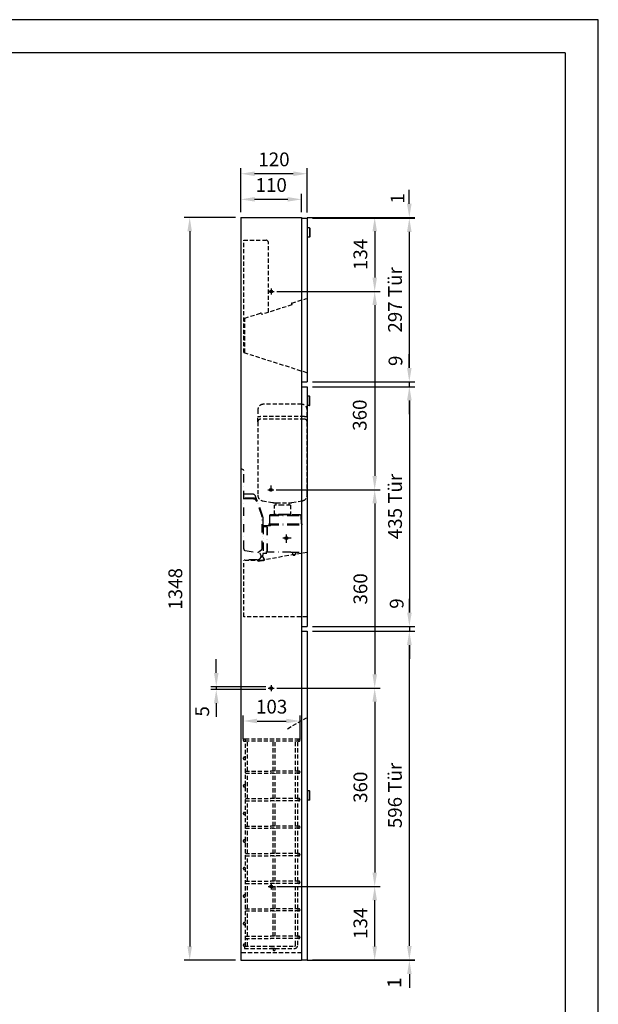
# Model space of a CAD drawing. Extents: x 0 to 2100, y 0 to 2970.
# Drawn here: x 1050 to 2100, y 1183 to 2970 of the extents above; entities that cross this region are included whole.
import ezdxf
from ezdxf.enums import TextEntityAlignment as Align

# ---------------------------------------------------------------- set-up
doc = ezdxf.new("R2010")
doc.units = 0
doc.header["$LTSCALE"] = 30
doc.header["$MEASUREMENT"] = 0
for name, pattern in [('AUSGEZOGEN', [0]), ('STRICHPUNKT', [1, 0.5, -0.25, 0, -0.25]), ('VERDECKT', [0.375, 0.25, -0.125])]:
    doc.linetypes.add(name, pattern=pattern)
doc.layers.get('0').update_dxf_attribs({"linetype": 'CONTINUOUS'})
doc.layers.get('DEFPOINTS').update_dxf_attribs({"linetype": 'CONTINUOUS'})
for name, color, linetype in [('01-01', 2, 'CONTINUOUS'), ('01-99', 2, 'CONTINUOUS'), ('02-99', 1, 'AUSGEZOGEN'), ('03-01', 3, 'VERDECKT'), ('05-01', 1, 'STRICHPUNKT'), ('06-99', 1, 'AUSGEZOGEN'), ('09-01', 7, 'CONTINUOUS')]:
    doc.layers.add(name, color=color, linetype=linetype)
doc.styles.add('ROMANS8', font='ROMANS8')
doc.styles.get("Standard").update_dxf_attribs({"font": 'arial.ttf'})
doc.dimstyles.new('Wagner$0', dxfattribs={"dimtxt": 2.5, "dimasz": 2.5, "dimexe": 1, "dimexo": 1, "dimgap": 1, "dimtad": 1, "dimdec": 1, "dimdsep": 46, "dimtxsty": 'STANDARD', "dimcen": 0, "dimclrd": 4, "dimclre": 4, "dimclrt": 1, "dimadec": 1, "dimazin": 2, "dimtfac": 1, "dimtdec": 1, "dimtix": 1, "dimtmove": 2, "dimatfit": 3, "dimfxl": 1, "dimarcsym": 0})

# ---------------------------------------------------------------- blocks, each defined once
blk = doc.blocks.new('DIN A4')
at = {"layer": '01-99'}
for q in [(20, 291), (204, 6)]:
    blk.add_line((204, 291), q, dxfattribs=at)
at = {"layer": '02-99'}
blk.add_lwpolyline([(0, 0), (210, 0), (210, 297), (0, 297)], close=True, dxfattribs=at)
at = {"layer": '06-99', "style": 'ROMANS8'}
for tag, height, p in [('FORMAT', 1.29, (103.25, 47.67)), ('IV', 3, (164.13, 45.33)), ('NORM1', 2.34, (103.51, 41.03)), ('NORM2', 2.34, (104.01, 37.2))]:
    blk.add_attdef(tag, text='', height=height, dxfattribs=at).set_placement(p, align=Align.CENTER)
for tag, p, height in [('1.4301', (123.27, 45.33), 3.38), (':', (191.35, 45.33), 3.38), ('1.0', (190.61, 37.67), 3.09), ('ID.NR', (178.51, 7.49), 2.99)]:
    blk.add_attdef(tag, p, '', height=height, dxfattribs=at)
at = {"layer": '06-99', "style": 'ROMANS8', "width": 0.9}
for tag, p, height in [('LÄNGE', (116.73, 37.67), 3), ('BREITE', (150.18, 37.68), 3), ('NAME', (93, 27.44), 2.5), ('TEILE', (116.5, 26.19), 4), ('TEILE2', (116.5, 19.3), 4), ('SONDER-NR', (116.5, 7.5), 3.17), ('AUFTRAGS.NR.', (146, 7.5), 3.17), ('ERSETZT.FÜR', (21.5, 6.6), 1.5), ('ERSETZT.DURCH', (46.5, 6.6), 1.5)]:
    blk.add_attdef(tag, p, '', height=height, dxfattribs=at)
at = {"layer": '06-99', "style": 'ROMANS8', "width": 0.954257}
blk.add_attdef('DATUM', text='', height=2.5, rotation=359.9145, dxfattribs=at).set_placement((79.49, 27.46), (90.74, 27.44), align=Align.FIT)
blk = doc.blocks.new('*D13')
at = {"layer": '09-01', "color": 4, "lineweight": -2}
for p, q in [((1516.4, 1756.9), (1704.2, 1756.9)), ((1694.2, 1731.9), (1694.2, 1421.9)), ((1516.4, 1396.9), (1704.2, 1396.9))]:
    blk.add_line(p, q, dxfattribs=at)
at = {"layer": '09-01', "color": 4}
for points in [[(1690.1, 1731.9), (1698.4, 1731.9), (1694.2, 1756.9)], [(1690.1, 1421.9), (1698.4, 1421.9), (1694.2, 1396.9)]]:
    blk.add_solid(points, dxfattribs=at)
at = {"layer": 'DEFPOINTS', "color": 0}
for p in [(1506.4, 1756.9), (1506.4, 1396.9), (1694.2, 1396.9)]:
    blk.add_point(p, dxfattribs=at)
at = {"layer": '09-01', "color": 1, "insert": (1671.5, 1576.9), "char_height": 25, "attachment_point": 5, "rotation": 90}
blk.add_mtext('360', dxfattribs=at)
blk = doc.blocks.new('*D14')
at = {"layer": '09-01', "color": 4, "lineweight": -2}
for p, q in [((1515.6, 2116.9), (1704.2, 2116.9)), ((1694.2, 2091.9), (1694.2, 1781.9)), ((1516.4, 1756.9), (1704.2, 1756.9))]:
    blk.add_line(p, q, dxfattribs=at)
at = {"layer": '09-01', "color": 4}
for points in [[(1690.1, 2091.9), (1698.4, 2091.9), (1694.2, 2116.9)], [(1690.1, 1781.9), (1698.4, 1781.9), (1694.2, 1756.9)]]:
    blk.add_solid(points, dxfattribs=at)
at = {"layer": 'DEFPOINTS', "color": 0}
for p in [(1505.6, 2116.9), (1506.4, 1756.9), (1694.2, 1756.9)]:
    blk.add_point(p, dxfattribs=at)
at = {"layer": '09-01', "color": 1, "insert": (1671.5, 1936.9), "char_height": 25, "attachment_point": 5, "rotation": 90}
blk.add_mtext('360', dxfattribs=at)
blk = doc.blocks.new('*D2')
at = {"layer": '09-01', "color": 4, "lineweight": -2}
for p, q in [((1516.4, 2476.9), (1704.2, 2476.9)), ((1694.2, 2451.9), (1694.2, 2141.9)), ((1515.6, 2116.9), (1704.2, 2116.9))]:
    blk.add_line(p, q, dxfattribs=at)
at = {"layer": '09-01', "color": 4}
for points in [[(1690.1, 2451.9), (1698.4, 2451.9), (1694.2, 2476.9)], [(1690.1, 2141.9), (1698.4, 2141.9), (1694.2, 2116.9)]]:
    blk.add_solid(points, dxfattribs=at)
at = {"layer": 'DEFPOINTS', "color": 0}
for p in [(1506.4, 2476.9), (1505.6, 2116.9), (1694.2, 2116.9)]:
    blk.add_point(p, dxfattribs=at)
at = {"layer": '09-01', "color": 1, "insert": (1670.3, 2252.2), "char_height": 25, "attachment_point": 5, "rotation": 90}
blk.add_mtext('360', dxfattribs=at)
blk = doc.blocks.new('*D7')
at = {"layer": '09-01', "color": 4, "lineweight": -2}
for p, q in [((1571.4, 2610.9), (1704.2, 2610.9)), ((1694.2, 2585.9), (1694.2, 2501.9)), ((1521.4, 2476.9), (1704.2, 2476.9))]:
    blk.add_line(p, q, dxfattribs=at)
at = {"layer": '09-01', "color": 4}
for points in [[(1690.1, 2585.9), (1698.4, 2585.9), (1694.2, 2610.9)], [(1690.1, 2501.9), (1698.4, 2501.9), (1694.2, 2476.9)]]:
    blk.add_solid(points, dxfattribs=at)
at = {"layer": 'DEFPOINTS', "color": 0}
for p in [(1561.4, 2610.9), (1511.4, 2476.9), (1694.2, 2476.9)]:
    blk.add_point(p, dxfattribs=at)
at = {"layer": '09-01', "color": 1, "insert": (1671.5, 2543.9), "char_height": 25, "attachment_point": 5, "rotation": 90}
blk.add_mtext('134', dxfattribs=at)
blk = doc.blocks.new('*D15')
at = {"layer": '09-01', "color": 4, "lineweight": -2}
for p, q in [((1455.7, 1664.2), (1455.7, 1707.1)), ((1558.7, 1664.2), (1558.7, 1707.1)), ((1480.7, 1697.1), (1533.7, 1697.1))]:
    blk.add_line(p, q, dxfattribs=at)
at = {"layer": '09-01', "color": 4}
for points in [[(1480.7, 1701.3), (1480.7, 1693), (1455.7, 1697.1)], [(1533.7, 1701.3), (1533.7, 1693), (1558.7, 1697.1)]]:
    blk.add_solid(points, dxfattribs=at)
at = {"layer": 'DEFPOINTS', "color": 0}
for p in [(1558.7, 1697.1), (1455.7, 1654.2), (1558.7, 1654.2)]:
    blk.add_point(p, dxfattribs=at)
at = {"layer": '09-01', "color": 1, "insert": (1507.2, 1719.9), "char_height": 25, "attachment_point": 5}
blk.add_mtext('103', dxfattribs=at)
blk = doc.blocks.new('*D10')
at = {"layer": '09-01', "color": 4, "lineweight": -2}
for p, q in [((1757.2, 1893.9), (1757.2, 1918.9)), ((1627.7, 1868.9), (1767.2, 1868.9)), ((1627.7, 1859.9), (1767.2, 1859.9)), ((1757.2, 1868.9), (1757.2, 1859.9)), ((1757.2, 1834.9), (1757.2, 1809.9))]:
    blk.add_line(p, q, dxfattribs=at)
at = {"layer": '09-01', "color": 4}
for points in [[(1753.1, 1893.9), (1761.4, 1893.9), (1757.2, 1868.9)], [(1753.1, 1834.9), (1761.4, 1834.9), (1757.2, 1859.9)]]:
    blk.add_solid(points, dxfattribs=at)
at = {"layer": 'DEFPOINTS', "color": 0}
for p in [(1617.7, 1868.9), (1617.7, 1859.9), (1757.2, 1859.9)]:
    blk.add_point(p, dxfattribs=at)
at = {"layer": '09-01', "color": 1, "insert": (1737.4, 1910.3), "char_height": 25, "attachment_point": 5, "rotation": 90}
blk.add_mtext('9', dxfattribs=at)
blk = doc.blocks.new('*D4')
at = {"layer": '09-01', "color": 4, "lineweight": -2}
for p, q in [((1757, 2337.9), (1757, 2362.9)), ((1667.7, 2312.9), (1767, 2312.9)), ((1757, 2312.9), (1757, 2303.9)), ((1667.7, 2303.9), (1767, 2303.9)), ((1757, 2278.9), (1757, 2253.9))]:
    blk.add_line(p, q, dxfattribs=at)
at = {"layer": '09-01', "color": 4}
for points in [[(1752.9, 2337.9), (1761.2, 2337.9), (1757, 2312.9)], [(1752.9, 2278.9), (1761.2, 2278.9), (1757, 2303.9)]]:
    blk.add_solid(points, dxfattribs=at)
at = {"layer": 'DEFPOINTS', "color": 0}
for p in [(1657.7, 2312.9), (1657.7, 2303.9), (1757, 2303.9)]:
    blk.add_point(p, dxfattribs=at)
at = {"layer": '09-01', "color": 1, "insert": (1735.2, 2350.9), "char_height": 25, "attachment_point": 5, "rotation": 90}
blk.add_mtext('9', dxfattribs=at)
blk = doc.blocks.new('*D12')
at = {"layer": '09-01', "color": 4, "lineweight": -2}
for p, q in [((1406.7, 1784.4), (1406.7, 1809.4)), ((1496.4, 1759.4), (1396.7, 1759.4)), ((1496.4, 1754.4), (1396.7, 1754.4)), ((1406.7, 1759.4), (1406.7, 1754.4)), ((1406.7, 1729.4), (1406.7, 1704.4))]:
    blk.add_line(p, q, dxfattribs=at)
at = {"layer": '09-01', "color": 4}
for points in [[(1402.6, 1784.4), (1410.9, 1784.4), (1406.7, 1759.4)], [(1402.6, 1729.4), (1410.9, 1729.4), (1406.7, 1754.4)]]:
    blk.add_solid(points, dxfattribs=at)
at = {"layer": 'DEFPOINTS', "color": 0}
for p in [(1406.7, 1754.4), (1506.4, 1759.4), (1506.4, 1754.4)]:
    blk.add_point(p, dxfattribs=at)
at = {"layer": '09-01', "color": 1, "insert": (1384.5, 1714.6), "char_height": 25, "attachment_point": 5, "rotation": 90}
blk.add_mtext('5', dxfattribs=at)
blk = doc.blocks.new('*D16')
at = {"layer": '09-01', "color": 4, "lineweight": -2}
for p, q in [((1521.9, 1396.9), (1704.2, 1396.9)), ((1694.2, 1287.9), (1694.2, 1371.9)), ((1571.4, 1262.9), (1704.2, 1262.9))]:
    blk.add_line(p, q, dxfattribs=at)
at = {"layer": '09-01', "color": 4}
for points in [[(1690.1, 1371.9), (1698.4, 1371.9), (1694.2, 1396.9)], [(1690.1, 1287.9), (1698.4, 1287.9), (1694.2, 1262.9)]]:
    blk.add_solid(points, dxfattribs=at)
at = {"layer": 'DEFPOINTS', "color": 0}
for p in [(1511.9, 1396.9), (1694.2, 1396.9), (1561.4, 1262.9)]:
    blk.add_point(p, dxfattribs=at)
at = {"layer": '09-01', "color": 1, "insert": (1671.5, 1329.9), "char_height": 25, "attachment_point": 5, "rotation": 90}
blk.add_mtext('134', dxfattribs=at)
blk = doc.blocks.new('*D6')
at = {"layer": '09-01', "color": 4, "lineweight": -2}
for p, q in [((1581.4, 2609.9), (1767, 2609.9)), ((1757, 2584.9), (1757, 2337.9)), ((1581.5, 2312.9), (1767, 2312.9))]:
    blk.add_line(p, q, dxfattribs=at)
at = {"layer": '09-01', "color": 4}
for points in [[(1752.9, 2584.9), (1761.2, 2584.9), (1757, 2609.9)], [(1752.9, 2337.9), (1761.2, 2337.9), (1757, 2312.9)]]:
    blk.add_solid(points, dxfattribs=at)
at = {"layer": 'DEFPOINTS', "color": 0}
for p in [(1571.4, 2609.9), (1571.5, 2312.9), (1757, 2312.9)]:
    blk.add_point(p, dxfattribs=at)
at = {"layer": '09-01', "color": 1, "insert": (1734.3, 2461.4), "char_height": 25, "attachment_point": 5, "rotation": 90}
blk.add_mtext('297 Tür', dxfattribs=at)
blk = doc.blocks.new('*D8')
at = {"layer": '01-01', "color": 4, "lineweight": -2}
for p, q in [((1451.4, 2620.9), (1451.4, 2700.4)), ((1571.4, 2619.9), (1571.4, 2700.4)), ((1546.4, 2690.4), (1476.4, 2690.4))]:
    blk.add_line(p, q, dxfattribs=at)
at = {"layer": '01-01', "color": 4}
for points in [[(1476.4, 2694.6), (1476.4, 2686.2), (1451.4, 2690.4)], [(1546.4, 2694.6), (1546.4, 2686.2), (1571.4, 2690.4)]]:
    blk.add_solid(points, dxfattribs=at)
at = {"layer": 'DEFPOINTS', "color": 0}
for p in [(1451.4, 2690.4), (1451.4, 2610.9), (1571.4, 2609.9)]:
    blk.add_point(p, dxfattribs=at)
at = {"layer": '01-01', "color": 1, "insert": (1511.4, 2713.2), "char_height": 25, "attachment_point": 5}
blk.add_mtext('120', dxfattribs=at)
blk = doc.blocks.new('*D9')
at = {"layer": '09-01', "color": 4, "lineweight": -2}
for p, q in [((1451.4, 2620.9), (1451.4, 2653.9)), ((1561.4, 2620.9), (1561.4, 2653.9)), ((1536.4, 2643.9), (1476.4, 2643.9))]:
    blk.add_line(p, q, dxfattribs=at)
at = {"layer": '09-01', "color": 4}
for points in [[(1476.4, 2648.1), (1476.4, 2639.8), (1451.4, 2643.9)], [(1536.4, 2648.1), (1536.4, 2639.8), (1561.4, 2643.9)]]:
    blk.add_solid(points, dxfattribs=at)
at = {"layer": 'DEFPOINTS', "color": 0}
for p in [(1451.4, 2643.9), (1451.4, 2610.9), (1561.4, 2610.9)]:
    blk.add_point(p, dxfattribs=at)
at = {"layer": '09-01', "color": 1, "insert": (1506.4, 2666.7), "char_height": 25, "attachment_point": 5}
blk.add_mtext('110', dxfattribs=at)
blk = doc.blocks.new('*D0')
at = {"layer": '09-01', "color": 4, "lineweight": -2}
for p, q in [((1757.2, 1288.9), (1757.2, 1313.9)), ((1571.4, 1262.9), (1767.2, 1262.9)), ((1581.4, 1263.9), (1767.2, 1263.9)), ((1757.2, 1263.9), (1757.2, 1262.9)), ((1757.2, 1237.9), (1757.2, 1212.9))]:
    blk.add_line(p, q, dxfattribs=at)
at = {"layer": '09-01', "color": 4}
for points in [[(1753, 1288.9), (1761.3, 1288.9), (1757.2, 1263.9)], [(1753, 1237.9), (1761.3, 1237.9), (1757.2, 1262.9)]]:
    blk.add_solid(points, dxfattribs=at)
at = {"layer": 'DEFPOINTS', "color": 0}
for p in [(1561.4, 1262.9), (1571.4, 1263.9), (1757.2, 1262.9)]:
    blk.add_point(p, dxfattribs=at)
at = {"layer": '09-01', "color": 1, "insert": (1733.1, 1222.1), "char_height": 25, "attachment_point": 5, "rotation": 90}
blk.add_mtext('1', dxfattribs=at)
blk = doc.blocks.new('*D3')
at = {"layer": '01-01', "color": 4, "lineweight": -2}
for p, q in [((1441.4, 2610.9), (1348.5, 2610.9)), ((1358.5, 2585.9), (1358.5, 1287.9)), ((1441.4, 1262.9), (1348.5, 1262.9))]:
    blk.add_line(p, q, dxfattribs=at)
at = {"layer": '01-01', "color": 4}
for points in [[(1354.3, 2585.9), (1362.6, 2585.9), (1358.5, 2610.9)], [(1354.3, 1287.9), (1362.6, 1287.9), (1358.5, 1262.9)]]:
    blk.add_solid(points, dxfattribs=at)
at = {"layer": 'DEFPOINTS', "color": 0}
for p in [(1451.4, 2610.9), (1358.5, 1262.9), (1451.4, 1262.9)]:
    blk.add_point(p, dxfattribs=at)
at = {"layer": '01-01', "color": 1, "insert": (1335.7, 1936.9), "char_height": 25, "attachment_point": 5, "rotation": 90}
blk.add_mtext('1348', dxfattribs=at)
blk = doc.blocks.new('*D1')
at = {"layer": '09-01', "color": 4, "lineweight": -2}
for p, q in [((1581.4, 2303.9), (1767.2, 2303.9)), ((1757.2, 2278.9), (1757.2, 1893.9)), ((1581.5, 1868.9), (1767.2, 1868.9))]:
    blk.add_line(p, q, dxfattribs=at)
at = {"layer": '09-01', "color": 4}
for points in [[(1753.1, 2278.9), (1761.4, 2278.9), (1757.2, 2303.9)], [(1753.1, 1893.9), (1761.4, 1893.9), (1757.2, 1868.9)]]:
    blk.add_solid(points, dxfattribs=at)
at = {"layer": 'DEFPOINTS', "color": 0}
for p in [(1571.4, 2303.9), (1571.5, 1868.9), (1757.2, 1868.9)]:
    blk.add_point(p, dxfattribs=at)
at = {"layer": '09-01', "color": 1, "insert": (1734.4, 2086.4), "char_height": 25, "attachment_point": 5, "rotation": 90}
blk.add_mtext('435 Tür', dxfattribs=at)
blk = doc.blocks.new('*D11')
at = {"layer": '09-01', "color": 4, "lineweight": -2}
for p, q in [((1581.4, 1859.9), (1767, 1859.9)), ((1757, 1834.9), (1757, 1288.9)), ((1581.4, 1263.9), (1767, 1263.9))]:
    blk.add_line(p, q, dxfattribs=at)
at = {"layer": '09-01', "color": 4}
for points in [[(1752.8, 1834.9), (1761.2, 1834.9), (1757, 1859.9)], [(1752.8, 1288.9), (1761.2, 1288.9), (1757, 1263.9)]]:
    blk.add_solid(points, dxfattribs=at)
at = {"layer": 'DEFPOINTS', "color": 0}
for p in [(1571.4, 1859.9), (1571.4, 1263.9), (1757, 1263.9)]:
    blk.add_point(p, dxfattribs=at)
at = {"layer": '09-01', "color": 1, "insert": (1734.2, 1561.9), "char_height": 25, "attachment_point": 5, "rotation": 90}
blk.add_mtext('596 Tür', dxfattribs=at)
blk = doc.blocks.new('*D5')
at = {"layer": '09-01', "color": 4, "lineweight": -2}
for p, q in [((1757, 2635.9), (1757, 2660.9)), ((1571.4, 2610.9), (1767, 2610.9)), ((1581.4, 2609.9), (1767, 2609.9)), ((1757, 2610.9), (1757, 2609.9)), ((1757, 2584.9), (1757, 2559.9))]:
    blk.add_line(p, q, dxfattribs=at)
at = {"layer": '09-01', "color": 4}
for points in [[(1752.9, 2635.9), (1761.2, 2635.9), (1757, 2610.9)], [(1752.9, 2584.9), (1761.2, 2584.9), (1757, 2609.9)]]:
    blk.add_solid(points, dxfattribs=at)
at = {"layer": 'DEFPOINTS', "color": 0}
for p in [(1561.4, 2610.9), (1571.4, 2609.9), (1757, 2609.9)]:
    blk.add_point(p, dxfattribs=at)
at = {"layer": '09-01', "color": 1, "insert": (1739, 2645.6), "char_height": 25, "attachment_point": 5, "rotation": 90}
blk.add_mtext('1', dxfattribs=at)

msp = doc.modelspace()

# ---------------------------------------------------------------- linework, layer by layer
for p, q in [((1451.44, 2610.87), (1561.44, 2610.87)), ((1451.44, 2610.87), (1451.44, 1262.86)), ((1561.44, 2610.87), (1561.44, 1262.86)), ((1561.44, 2609.87), (1571.44, 2609.87)), ((1571.44, 2609.87), (1571.46, 2312.87)), ((1575.97, 2592.18), (1571.47, 2592.18)), ((1575.97, 2592.18), (1576.47, 2591.68)), ((1575.97, 2592.18), (1575.97, 2575.18)), ((1576.47, 2591.68), (1576.47, 2575.68)), ((1575.97, 2575.18), (1571.47, 2575.18)), ((1576.47, 2575.68), (1575.97, 2575.18)), ((1561.44, 2312.87), (1571.46, 2312.87)), ((1561.44, 2303.87), (1571.44, 2303.87)), ((1571.44, 2303.87), (1571.46, 1868.86)), ((1575.93, 2286.53), (1571.43, 2286.53)), ((1575.93, 2269.53), (1575.93, 2286.53)), ((1576.43, 2286.03), (1575.93, 2286.53)), ((1575.93, 2269.53), (1576.43, 2270.03)), ((1576.43, 2270.03), (1576.43, 2286.03)), ((1575.93, 2269.53), (1571.43, 2269.53)), ((1561.44, 1868.86), (1571.46, 1868.86)), ((1561.44, 1859.86), (1571.44, 1859.86)), ((1571.44, 1859.86), (1571.44, 1263.86)), ((1575.94, 1570.29), (1571.44, 1570.29)), ((1576.44, 1569.79), (1575.94, 1570.29)), ((1575.94, 1553.29), (1575.94, 1570.29)), ((1576.44, 1553.79), (1576.44, 1569.79)), ((1575.94, 1553.29), (1571.44, 1553.29)), ((1575.94, 1553.29), (1576.44, 1553.79)), ((1451.44, 1262.86), (1561.44, 1262.86)), ((1451.44, 1262.86), (1561.44, 1262.86)), ((1561.44, 1263.86), (1571.44, 1263.86))]:
    msp.add_line(p, q)
for centre in [(1506.44, 2476.87), (1505.63, 2116.87), (1506.44, 1756.87), (1506.44, 1396.87)]:
    msp.add_circle(centre, 2.5)
at = {"layer": '01-01'}
msp.add_circle((1533.91, 2029.19), 2.5, dxfattribs=at)
at = {"layer": '03-01'}
for p, q in [((1456.66, 2569.69), (1496.71, 2569.69)), ((1456.66, 2365.98), (1456.66, 2569.69)), ((1501.71, 2438.95), (1501.71, 2564.69)), ((1544.03, 2452.46), (1489.16, 2434.95)), ((1543.37, 2454.56), (1544.03, 2452.46)), ((1543.89, 2455.57), (1570.44, 2464.04)), ((1458.26, 2428.28), (1487.29, 2437.54)), ((1488.55, 2436.88), (1489.16, 2434.95)), ((1458.26, 2365.47), (1458.26, 2428.28)), ((1456.66, 2365.98), (1570.44, 2329.71)), ((1561.64, 2271.92), (1492.14, 2271.92)), ((1482.14, 2261.92), (1482.14, 2249.92)), ((1571.64, 2249.92), (1571.64, 2261.92)), ((1482.14, 2239.92), (1482.14, 2249.92)), ((1482.14, 2249.92), (1487.14, 2249.92)), ((1482.14, 2239.92), (1482.14, 2106.71)), ((1566.64, 2249.92), (1487.14, 2249.92)), ((1566.64, 2244.92), (1487.14, 2244.92)), ((1566.64, 2249.92), (1571.64, 2249.92)), ((1571.64, 2249.92), (1571.64, 2239.92)), ((1571.64, 2107.59), (1571.64, 2239.92)), ((1490.41, 2096.86), (1509.64, 2093.47)), ((1511.38, 2093.32), (1515.59, 2093.32)), ((1515.59, 2093.32), (1538.2, 2093.32)), ((1515.64, 2088.82), (1515.64, 2093.32)), ((1538.14, 2093.32), (1538.14, 2088.82)), ((1538.2, 2093.32), (1542.41, 2093.32)), ((1544.15, 2093.47), (1563.38, 2096.86)), ((1526.89, 2088.82), (1512.39, 2088.82)), ((1512.39, 2071.82), (1512.39, 2088.82)), ((1541.39, 2088.82), (1526.89, 2088.82)), ((1541.39, 2088.82), (1541.39, 2071.82)), ((1526.89, 2071.82), (1512.39, 2071.82)), ((1571.45, 2003.2), (1488.41, 1988.56)), ((1488.41, 1988.56), (1456.66, 1988.56)), ((1456.66, 1886.36), (1456.66, 1988.56)), ((1571.46, 1886.36), (1456.66, 1886.36)), ((1535.92, 1683.18), (1570.44, 1703.06)), ((1556.69, 1664.33), (1457.69, 1664.33)), ((1556.69, 1664.33), (1505.19, 1664.33)), ((1556.69, 1660.33), (1457.69, 1660.33)), ((1459.69, 1288.33), (1459.69, 1660.33)), ((1463.69, 1606.33), (1463.69, 1660.33)), ((1509.69, 1606.33), (1509.69, 1660.33)), ((1513.69, 1606.33), (1513.69, 1660.33)), ((1550.69, 1606.33), (1550.69, 1660.33)), ((1554.69, 1606.33), (1554.69, 1660.33)), ((1459.69, 1606.33), (1505.19, 1606.33)), ((1459.69, 1602.33), (1505.19, 1602.33)), ((1463.69, 1556.33), (1463.69, 1602.33)), ((1556.69, 1606.33), (1505.19, 1606.33)), ((1556.69, 1602.33), (1505.19, 1602.33)), ((1509.69, 1556.33), (1509.69, 1602.33)), ((1513.69, 1556.33), (1513.69, 1602.33)), ((1550.69, 1556.33), (1550.69, 1602.33)), ((1554.69, 1556.33), (1554.69, 1602.33)), ((1459.69, 1556.33), (1505.19, 1556.33)), ((1556.69, 1556.33), (1505.19, 1556.33)), ((1459.69, 1552.33), (1505.19, 1552.33)), ((1463.69, 1506.33), (1463.69, 1552.33)), ((1556.69, 1552.33), (1505.19, 1552.33)), ((1509.69, 1506.33), (1509.69, 1552.33)), ((1513.69, 1506.33), (1513.69, 1552.33)), ((1550.69, 1506.33), (1550.69, 1552.33)), ((1554.69, 1506.33), (1554.69, 1552.33)), ((1459.69, 1506.33), (1505.19, 1506.33)), ((1459.69, 1502.33), (1505.19, 1502.33)), ((1463.69, 1456.33), (1463.69, 1502.33)), ((1556.69, 1506.33), (1505.19, 1506.33)), ((1556.69, 1502.33), (1505.19, 1502.33)), ((1509.69, 1456.33), (1509.69, 1502.33)), ((1513.69, 1456.33), (1513.69, 1502.33)), ((1550.69, 1456.33), (1550.69, 1502.33)), ((1554.69, 1456.33), (1554.69, 1502.33)), ((1459.69, 1456.33), (1505.19, 1456.33)), ((1459.69, 1452.33), (1505.19, 1452.33)), ((1463.69, 1406.33), (1463.69, 1452.33)), ((1556.69, 1456.33), (1505.19, 1456.33)), ((1556.69, 1452.33), (1505.19, 1452.33)), ((1509.69, 1406.33), (1509.69, 1452.33)), ((1513.69, 1406.33), (1513.69, 1452.33)), ((1550.69, 1406.33), (1550.69, 1452.33)), ((1554.69, 1406.33), (1554.69, 1452.33)), ((1459.69, 1406.33), (1505.19, 1406.33)), ((1459.69, 1402.33), (1505.19, 1402.33)), ((1463.69, 1356.33), (1463.69, 1402.33)), ((1556.69, 1406.33), (1505.19, 1406.33)), ((1556.69, 1402.33), (1505.19, 1402.33)), ((1509.69, 1356.33), (1509.69, 1402.33)), ((1513.69, 1356.33), (1513.69, 1402.33)), ((1550.69, 1356.33), (1550.69, 1402.33)), ((1554.69, 1356.33), (1554.69, 1402.33)), ((1459.69, 1356.33), (1505.19, 1356.33)), ((1459.69, 1352.33), (1505.19, 1352.33)), ((1463.69, 1306.33), (1463.69, 1352.33)), ((1556.69, 1356.33), (1505.19, 1356.33)), ((1556.69, 1352.33), (1505.19, 1352.33)), ((1509.69, 1306.33), (1509.69, 1352.33)), ((1513.69, 1306.33), (1513.69, 1352.33)), ((1550.69, 1306.33), (1550.69, 1352.33)), ((1554.69, 1306.33), (1554.69, 1352.33)), ((1459.69, 1306.33), (1505.19, 1306.33)), ((1556.69, 1306.33), (1505.19, 1306.33)), ((1457.69, 1288.33), (1457.69, 1284.33)), ((1457.69, 1288.33), (1505.19, 1288.33)), ((1459.69, 1302.33), (1505.19, 1302.33)), ((1463.69, 1288.33), (1463.69, 1302.33)), ((1556.69, 1302.33), (1505.19, 1302.33)), ((1505.19, 1288.33), (1548.69, 1288.33)), ((1550.69, 1290.33), (1550.69, 1302.33)), ((1554.69, 1290.33), (1554.69, 1302.33)), ((1453.04, 1277.06), (1560.64, 1277.06)), ((1457.69, 1284.33), (1548.69, 1284.33)), ((1509.69, 1284.33), (1505.19, 1284.33))]:
    msp.add_line(p, q, dxfattribs=at)
for centre, radius, start, end in [((1496.71, 2564.69), 5, 0, 90), ((1544.13, 2454.8), 0.8, 107.70379, 197.44), ((1487.59, 2436.58), 1, 17.44, 107.68063), ((1492.14, 2261.92), 10, 90, 180), ((1561.64, 2261.92), 10, 0, 90), ((1487.14, 2239.92), 5, 90, 180), ((1566.64, 2239.92), 5, 0, 90), ((1492.14, 2106.71), 10, 180, 260), ((1511.38, 2103.32), 10, 260, 270), ((1542.41, 2103.32), 10, 270, 280), ((1561.64, 2106.71), 10, 280, 0), ((1457.69, 1662.33), 2, 90, 270), ((1457.69, 1662.33), 2, 270, 90), ((1556.69, 1662.33), 2, 90, 270), ((1556.69, 1662.33), 2, 270, 90), ((1457.69, 1629.33), 2, 90, 270), ((1457.69, 1629.33), 2, 270, 90), ((1556.69, 1604.33), 2, 90, 270), ((1556.69, 1604.33), 2, 270, 90), ((1457.69, 1579.33), 2, 90, 270), ((1457.69, 1579.33), 2, 270, 90), ((1556.69, 1554.33), 2, 90, 270), ((1556.69, 1554.33), 2, 270, 90), ((1457.69, 1529.33), 2, 90, 270), ((1457.69, 1529.33), 2, 270, 90), ((1556.69, 1504.33), 2, 90, 270), ((1556.69, 1504.33), 2, 270, 90), ((1457.69, 1479.33), 2, 90, 270), ((1457.69, 1479.33), 2, 270, 90), ((1556.69, 1454.33), 2, 90, 270), ((1556.69, 1454.33), 2, 270, 90), ((1457.69, 1429.33), 2, 90, 270), ((1457.69, 1429.33), 2, 270, 90), ((1556.69, 1404.33), 2, 90, 270), ((1556.69, 1404.33), 2, 270, 90), ((1457.69, 1379.33), 2, 90, 270), ((1457.69, 1379.33), 2, 270, 90), ((1556.69, 1354.33), 2, 90, 270), ((1556.69, 1354.33), 2, 270, 90), ((1457.69, 1329.33), 2, 90, 270), ((1457.69, 1329.33), 2, 270, 90), ((1556.69, 1304.33), 2, 90, 270), ((1556.69, 1304.33), 2, 270, 90), ((1457.69, 1290.33), 2, 90, 270), ((1457.69, 1290.33), 2, 270, 90), ((1548.69, 1290.33), 6, 270, 0), ((1548.69, 1290.33), 2, 270, 0), ((1511.69, 1282.33), 2, 0, 180), ((1511.69, 1282.33), 2, 180, 360)]:
    msp.add_arc(centre, radius, start, end, dxfattribs=at)
at = {"layer": '05-01'}
for p, q in [((1500.94, 2476.87), (1511.94, 2476.87)), ((1506.44, 2482.37), (1506.44, 2471.37)), ((1451.44, 2155.31), (1455.34, 2153.49)), ((1456.5, 2009.52), (1456.5, 2151.68)), ((1472.47, 2108.92), (1456.5, 2108.92)), ((1500.13, 2116.97), (1511.13, 2116.97)), ((1505.63, 2124.63), (1505.63, 2113.63)), ((1473.31, 2101.82), (1456.5, 2101.82)), ((1473.1, 2100.22), (1456.5, 2100.22)), ((1490.72, 2070.33), (1478.11, 2104.97)), ((1489.4, 2069.85), (1480.15, 2095.28)), ((1489.9, 2009.3), (1489.9, 2067.04)), ((1491.3, 2067.04), (1491.3, 2049.32)), ((1503.53, 2069.84), (1503.27, 2054.82)), ((1503.53, 2069.84), (1505.24, 2069.84)), ((1533.24, 2071.32), (1504.24, 2071.32)), ((1541.89, 2071.32), (1505.24, 2071.32)), ((1505.24, 2069.84), (1541.89, 2069.84)), ((1513.39, 2071.32), (1540.39, 2071.32)), ((1541.39, 2071.82), (1526.89, 2071.82)), ((1558.76, 2071.32), (1541.89, 2071.32)), ((1541.89, 2069.84), (1560.26, 2069.84)), ((1560.26, 2069.84), (1560.52, 2054.82)), ((1498.3, 2049.32), (1491.3, 2049.32)), ((1491.89, 2051.32), (1491.89, 2003.32)), ((1505.24, 2051.32), (1491.89, 2051.32)), ((1498.9, 2049.32), (1496.47, 2049.32)), ((1498.3, 2049.32), (1498.3, 2001.32)), ((1498.9, 2049.32), (1498.99, 2003.32)), ((1501.89, 2054.82), (1505.24, 2054.82)), ((1501.89, 2054.82), (1501.89, 2053.32)), ((1501.89, 2053.32), (1501.89, 2051.32)), ((1501.89, 2053.32), (1505.24, 2053.32)), ((1505.24, 2054.82), (1541.89, 2054.82)), ((1505.24, 2054.82), (1505.24, 2053.32)), ((1505.24, 2051.32), (1505.24, 2053.32)), ((1505.24, 2053.32), (1541.89, 2053.32)), ((1533.91, 2020.69), (1533.91, 2037.69)), ((1541.89, 2054.82), (1561.89, 2054.82)), ((1541.89, 2053.32), (1561.89, 2053.32)), ((1561.89, 2054.82), (1561.89, 2053.32)), ((1561.89, 2003.32), (1561.89, 2053.32)), ((1542.41, 2029.19), (1525.41, 2029.19)), ((1459.05, 2006.55), (1482.38, 2003.05)), ((1482.05, 2003.09), (1489.49, 2008.49)), ((1541.89, 2003.32), (1491.89, 2003.32)), ((1541.89, 2003.32), (1561.89, 2003.32)), ((1480.8, 1989.77), (1451.44, 1989.77)), ((1480.8, 1989.77), (1482.63, 1987.15)), ((1482.93, 1987.03), (1494.23, 1989.02)), ((1487.71, 1994.61), (1490.45, 1996.52)), ((1489.81, 1996.08), (1494.42, 1989.49)), ((1498.3, 2001.32), (1491.3, 2001.32)), ((1491.3, 2001.32), (1491.3, 1998.16)), ((1500.94, 1756.87), (1511.94, 1756.87)), ((1506.44, 1762.37), (1506.44, 1751.37)), ((1500.94, 1396.87), (1511.94, 1396.87)), ((1506.44, 1402.37), (1506.44, 1391.37))]:
    msp.add_line(p, q, dxfattribs=at)
for points in [[(1491.82, 1988.59), (1492.12, 1988.65), (1492.4, 1988.7), (1492.66, 1988.74), (1492.89, 1988.78), (1493.08, 1988.82), (1493.22, 1988.84), (1493.31, 1988.86), (1493.33, 1988.86)], [(1547.89, 1998.35), (1548.47, 1998.34), (1548.95, 1998.34), (1549.28, 1998.33), (1549.39, 1998.32), (1549.28, 1998.31), (1548.95, 1998.3), (1548.47, 1998.3), (1547.89, 1998.3), (1547.32, 1998.3), (1546.83, 1998.3), (1546.5, 1998.31), (1546.39, 1998.32), (1546.5, 1998.33), (1546.83, 1998.34), (1547.32, 1998.34), (1547.89, 1998.35)], [(1547.89, 1998.33), (1548.18, 1998.33), (1548.42, 1998.33), (1548.59, 1998.33), (1548.64, 1998.32), (1548.59, 1998.32), (1548.42, 1998.31), (1548.18, 1998.31), (1547.89, 1998.31), (1547.61, 1998.31), (1547.36, 1998.31), (1547.2, 1998.32), (1547.14, 1998.32), (1547.2, 1998.33), (1547.36, 1998.33), (1547.61, 1998.33), (1547.89, 1998.33)]]:
    msp.add_lwpolyline(points, dxfattribs=at)
for centre, radius, start, end in [((1454.5, 2151.68), 2, 0, 65), ((1472.47, 2102.92), 6, 20, 90), ((1473.1, 2092.72), 7.5, 20, 90), ((1473.31, 2093.32), 8.5, 20, 90), ((1481.66, 2067.04), 8.24, 0, 20), ((1481.66, 2067.04), 9.64, 0, 20), ((1505.03, 2069.82), 1.5, 90, 179), ((1513.89, 2071.32), 0.5, 90, 180), ((1539.89, 2071.32), 0.5, 0, 90), ((1558.76, 2069.82), 1.5, 1, 90), ((1459.5, 2009.52), 3, 180, 261.47018), ((1481.4, 1996.53), 6.6, 278.52982, 84.33229), ((1488.9, 2009.3), 1, 305.94971, 0), ((1482.88, 1987.32), 0.3, 215, 280.00008), ((1489.3, 1998.16), 2, 305, 0), ((1494.18, 1989.31), 0.3, 280.00008, 35)]:
    msp.add_arc(centre, radius, start, end, dxfattribs=at)
for points, knots in [([(1546.39, 1998.32), (1546.18, 1999.16), (1545.76, 2000.84), (1545.18, 2002.49), (1544.89, 2003.32)], [0, 0, 0, 0, 0.4955569, 1, 1, 1, 1]), ([(1550.89, 2003.32), (1550.6, 2002.49), (1550.03, 2000.85), (1549.61, 1999.16), (1549.39, 1998.32)], [0, 0, 0, 0, 0.5044957, 1, 1, 1, 1])]:
    msp.add_open_spline(points, degree=3, knots=knots, dxfattribs=at)

# ---------------------------------------------------------------- block references
at = {"layer": '01-01', "xscale": 10, "yscale": 10, "zscale": 10}
msp.add_blockref('DIN A4', (0, 0), dxfattribs=at)

# ---------------------------------------------------------------- dimensions: what is measured, and where the dimension line sits
at = {"layer": '01-01'}
dim = msp.add_linear_dim(base=(1451.44, 2690.4), p1=(1571.44, 2609.87), p2=(1451.44, 2610.87), dimstyle='Wagner$0', override={"dimscale": 10}, dxfattribs=at)
dim.commit()
dim.dimension.update_dxf_attribs({"geometry": '*D8', "text_midpoint": (1511.44, 2713.17)})
dim = msp.add_linear_dim(base=(1358.48, 1262.86), p1=(1451.44, 2610.87), p2=(1451.44, 1262.86), angle=270, dimstyle='Wagner$0', override={"dimscale": 10}, dxfattribs=at)
dim.commit()
dim.dimension.update_dxf_attribs({"geometry": '*D3', "text_midpoint": (1335.7, 1936.87)})
at = {"layer": '09-01'}
for base, p1, p2, picture, middle in [((1451.44, 2643.94), (1561.44, 2610.87), (1451.44, 2610.87), '*D9', (1506.44, 2666.71)), ((1558.69, 1697.13), (1455.69, 1654.22), (1558.69, 1654.22), '*D15', (1507.19, 1719.9))]:
    dim = msp.add_linear_dim(base=base, p1=p1, p2=p2, dimstyle='Wagner$0', override={"dimscale": 10}, dxfattribs=at)
    dim.commit()
    dim.dimension.update_dxf_attribs({"geometry": picture, "text_midpoint": middle})
for base, p1, p2, picture, middle in [((1757.05, 2609.87), (1561.44, 2610.87), (1571.44, 2609.87), '*D5', (1739.02, 2645.64)), ((1694.23, 2116.87), (1506.44, 2476.87), (1505.63, 2116.87), '*D2', (1670.3, 2252.25)), ((1757.05, 2303.87), (1657.73, 2312.87), (1657.71, 2303.87), '*D4', (1735.2, 2350.87)), ((1757.23, 1859.86), (1617.69, 1868.86), (1617.67, 1859.86), '*D10', (1737.4, 1910.34)), ((1406.73, 1754.37), (1506.44, 1759.37), (1506.44, 1754.37), '*D12', (1384.47, 1714.58)), ((1757.15, 1262.86), (1571.44, 1263.86), (1561.44, 1262.86), '*D0', (1733.1, 1222.06))]:
    dim = msp.add_linear_dim(base=base, p1=p1, p2=p2, angle=270, dimstyle='Wagner$0', override={"dimscale": 10}, dxfattribs=at)
    dim.commit()
    dim.dimension.update_dxf_attribs({"geometry": picture, "text_midpoint": middle, "dimtype": 128})
for base, p1, p2, picture, middle in [((1694.23, 2476.87), (1561.44, 2610.87), (1511.44, 2476.87), '*D7', (1671.46, 2543.87)), ((1694.23, 1756.87), (1505.63, 2116.87), (1506.44, 1756.87), '*D14', (1671.46, 1936.87)), ((1694.23, 1396.87), (1506.44, 1756.87), (1506.44, 1396.87), '*D13', (1671.46, 1576.87)), ((1694.23, 1396.87), (1561.44, 1262.86), (1511.94, 1396.87), '*D16', (1671.46, 1329.87))]:
    dim = msp.add_linear_dim(base=base, p1=p1, p2=p2, angle=270, dimstyle='Wagner$0', override={"dimscale": 10}, dxfattribs=at)
    dim.commit()
    dim.dimension.update_dxf_attribs({"geometry": picture, "text_midpoint": middle})
for base, p1, p2, picture, middle in [((1757.05, 2312.87), (1571.44, 2609.87), (1571.46, 2312.87), '*D6', (1734.26, 2461.37)), ((1757.23, 1868.86), (1571.44, 2303.87), (1571.46, 1868.86), '*D1', (1734.43, 2086.37)), ((1757, 1263.86), (1571.44, 1859.86), (1571.44, 1263.86), '*D11', (1734.21, 1561.86))]:
    dim = msp.add_linear_dim(base=base, p1=p1, p2=p2, angle=270, text='<> Tür', dimstyle='Wagner$0', override={"dimscale": 10}, dxfattribs=at)
    dim.commit()
    dim.dimension.update_dxf_attribs({"geometry": picture, "text_midpoint": middle})

doc.saveas('drawing.dxf')
